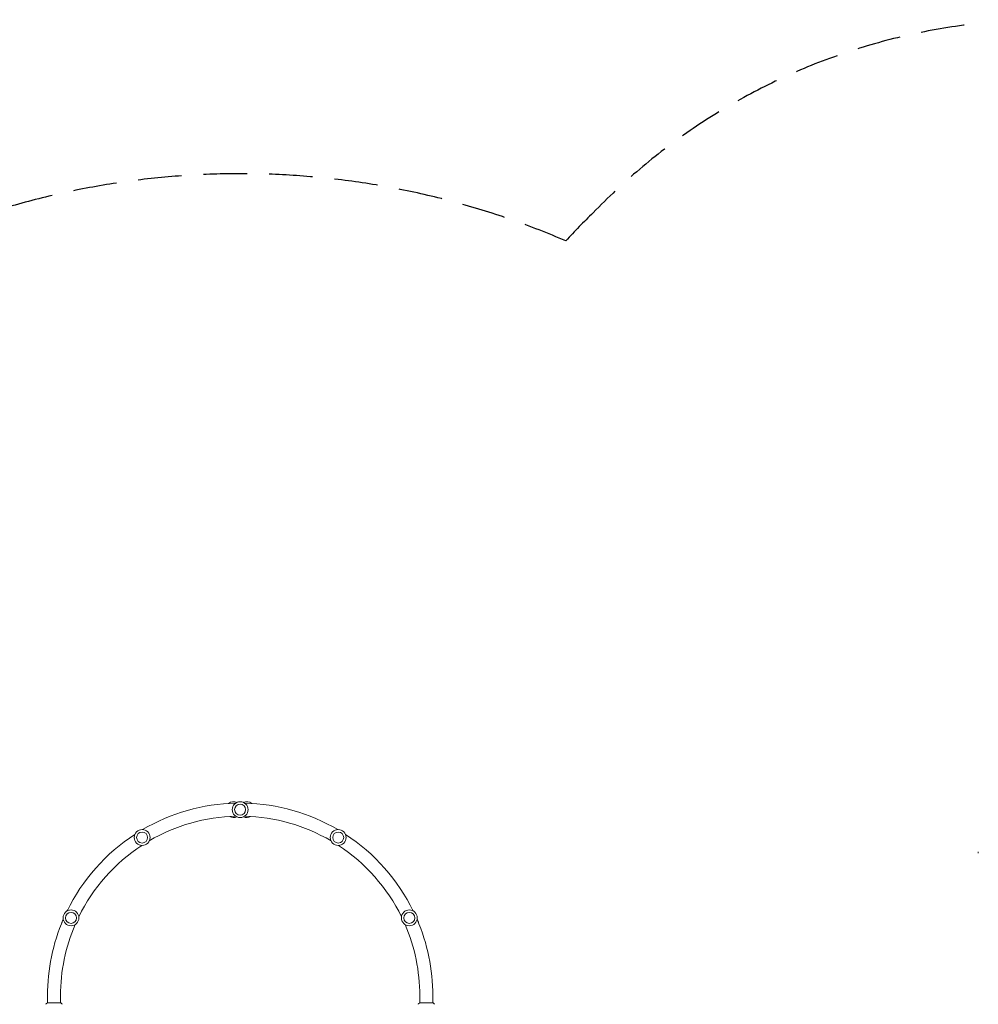
# Model space of a CAD drawing. Units: millimetres. Extents: x -5127 to 5704, y -5484 to 4045.
# Drawn here: x -100 to 2686, y 1182 to 4045 of the extents above; entities that cross this region are included whole.
import ezdxf

# ---------------------------------------------------------------- set-up
doc = ezdxf.new("R2010")
doc.units = ezdxf.units.MM
doc.header["$LTSCALE"] = 20
doc.linetypes.add('HIDDEN', pattern=[9.525, 6.35, -3.175])
doc.layers.add('2d', color=230, linetype='Continuous')
doc.layers.add('CSA-SafetyZone', color=63, linetype='HIDDEN')

msp = doc.modelspace()

# ---------------------------------------------------------------- linework, layer by layer
at = {"layer": '2d', "lineweight": 0}
for p, q in [((42, 1461.2), (42.1, 1461.3)), ((39.8, 1456.9), (39.3, 1455.8)), ((39.8, 1456.9), (39.8, 1456.9)), ((23.2, 1420.5), (24, 1422.2)), ((26.3, 1427.8), (25.1, 1425.1)), ((25.2, 1425.1), (25.1, 1425.1)), ((1057.5, 1424.2), (1055.1, 1429.2)), ((1057.3, 1424.1), (1057.5, 1424.2)), ((1057.3, 1424.1), (1058.9, 1420.7)), ((-19, 1207), (-19, 1186)), ((19, 1207), (19, 1186)), ((1063, 1207), (1063, 1186)), ((1101, 1207), (1101, 1186)), ((19.5, 1186), (-19.5, 1186)), ((1101.5, 1186), (1062.5, 1186))]:
    msp.add_line(p, q, dxfattribs=at)
for centre, radius in [((541, 1748), 23), ((541, 1748), 16), ((256.1, 1666.9), 23), ((825.9, 1666.9), 23), ((256.1, 1666.9), 16), ((825.9, 1666.9), 16), ((49.5, 1433.2), 23), ((49.5, 1433.2), 16), ((1032.5, 1433.2), 23), ((1032.5, 1433.2), 16)]:
    msp.add_circle(centre, radius, dxfattribs=at)
for centre, radius, start, end in [((541, 1207), 560, 91.3493, 120.4293), ((521.8, 1748), 23, 65.2843, 128.5258), ((560.2, 1748), 23, 51.4742, 114.7157), ((541, 1207), 560, 59.5707, 88.6507), ((541, 1207), 522, 91.3975, 120.3811), ((521.8, 1748), 23, 239.941, 294.7157), ((560.2, 1748), 23, 245.2843, 300.059), ((541, 1207), 522, 59.6189, 88.6025), ((267.6, 1690), 5, 116.3257, 122.69), ((541, 1207), 560, 123.1279, 153.9404), ((541, 1207), 560, 26.0596, 56.8721), ((541, 1207), 522, 123.1761, 153.8922), ((246.2, 1655.6), 15, 295.0159, 308.4821), ((541, 1207), 522, 26.1078, 56.8239), ((46.6, 1459.2), 5, 149.366, 155.204), ((51.9, 1448), 15, 143.667, 161.0045), ((1029.4, 1449.1), 15, 18.3828, 34.359), ((1030, 1448), 15, 22.3533, 27.8415), ((1030.6, 1446.5), 15, 25.1595, 30.8506), ((541, 1207), 560, 156.6389, 180), ((541, 1207), 522, 156.6872, 180), ((27.8, 1418.4), 5, 155.204, 167.8301), ((39.7, 1421.7), 15, 149.1435, 166.7409), ((541, 1207), 522, 0, 23.3128), ((1042.9, 1420.6), 15, 13.8192, 35.5912), ((541, 1207), 560, 0, 23.3611), ((1041.7, 1423.2), 15, 19.8618, 25.8916), ((1042.4, 1421.8), 15, 22.8709, 28.359), ((1054.4, 1418.6), 5, 2.6234, 25.3562)]:
    msp.add_arc(centre, radius, start, end, dxfattribs=at)
for points in [[(2686, 1624.9), (2686, 1624.3), (2686, 1623.7), (2686, 1623.1)], [(2686, 1623.1), (2686, 1622.5), (2686, 1621.9), (2686, 1621.3)], [(-22.6, 1183.7), (-22.6, 1183.7), (-22.6, 1183.7), (-22.6, 1183.7)], [(1059.4, 1183.7), (1059.4, 1183.7), (1059.4, 1183.7), (1059.4, 1183.7)]]:
    msp.add_open_spline(points, degree=3, dxfattribs=at)
for points, knots in [([(-23.7, 1181.9), (-23.7, 1182), (-23.7, 1182.1), (-23.6, 1182.2), (-23.6, 1182.3), (-23.5, 1182.6), (-23.4, 1182.7), (-23.2, 1183.1), (-23.1, 1183.3), (-22.8, 1183.6), (-22.7, 1183.7), (-22.6, 1183.7)], [0, 0, 0, 0, 0.281105, 0.281105, 0.591987, 0.591987, 1.075535, 1.075535, 1.846945, 1.846945, 2.242897, 2.242897, 2.242897, 2.242897]), ([(-23.7, 1181.9), (-23.7, 1181.9), (-23.7, 1181.9), (-23.7, 1181.9), (-23.7, 1181.9), (-23.7, 1181.9)], [0.00233076358, 0.00233076358, 0.00233076358, 0.00233076358, 0.00233614505, 0.00233614505, 0.00234726556, 0.00234726556, 0.00234726556, 0.00234726556]), ([(-22.6, 1183.7), (-21.8, 1184.4), (-21, 1185), (-19.9, 1185.7), (-19.7, 1185.9), (-19.5, 1186)], [0, 0, 0, 0, 3.150023, 3.150023, 3.901435, 3.901435, 3.901435, 3.901435]), ([(19.5, 1186), (20.2, 1185.5), (21, 1185), (22, 1184.2), (22.3, 1184), (22.6, 1183.7)], [0, 0, 0, 0, 2.660887, 2.660887, 3.904745, 3.904745, 3.904745, 3.904745]), ([(22.6, 1183.7), (22.9, 1183.5), (23.1, 1183.3), (23.3, 1182.9), (23.4, 1182.7), (23.5, 1182.5), (23.6, 1182.4), (23.6, 1182.1), (23.7, 1182), (23.7, 1181.9)], [0, 0, 0, 0, 0.971802, 0.971802, 1.448447, 1.448447, 1.834818, 1.834818, 2.252163, 2.252163, 2.252163, 2.252163]), ([(1058.3, 1181.9), (1058.3, 1182), (1058.3, 1182.1), (1058.4, 1182.2), (1058.4, 1182.3), (1058.5, 1182.6), (1058.6, 1182.7), (1058.8, 1183.1), (1058.9, 1183.3), (1059.2, 1183.6), (1059.3, 1183.7), (1059.4, 1183.7)], [0, 0, 0, 0, 0.281105, 0.281105, 0.591987, 0.591987, 1.075535, 1.075535, 1.846945, 1.846945, 2.242897, 2.242897, 2.242897, 2.242897]), ([(1058.3, 1181.9), (1058.3, 1181.9), (1058.3, 1181.9), (1058.3, 1181.9), (1058.3, 1181.9), (1058.3, 1181.9)], [0.00233076358, 0.00233076358, 0.00233076358, 0.00233076358, 0.00233614505, 0.00233614505, 0.00234726556, 0.00234726556, 0.00234726556, 0.00234726556]), ([(1059.4, 1183.7), (1060.2, 1184.4), (1061, 1185), (1062.1, 1185.7), (1062.3, 1185.9), (1062.5, 1186)], [0, 0, 0, 0, 3.150023, 3.150023, 3.901435, 3.901435, 3.901435, 3.901435]), ([(1101.5, 1186), (1102.2, 1185.5), (1103, 1185), (1104, 1184.2), (1104.3, 1184), (1104.6, 1183.7)], [0, 0, 0, 0, 2.660887, 2.660887, 3.904745, 3.904745, 3.904745, 3.904745]), ([(1104.6, 1183.7), (1104.9, 1183.5), (1105.1, 1183.3), (1105.3, 1182.9), (1105.4, 1182.7), (1105.5, 1182.5), (1105.6, 1182.4), (1105.6, 1182.1), (1105.7, 1182), (1105.7, 1181.9)], [0, 0, 0, 0, 0.971802, 0.971802, 1.448447, 1.448447, 1.834818, 1.834818, 2.252163, 2.252163, 2.252163, 2.252163])]:
    msp.add_open_spline(points, degree=3, knots=knots, dxfattribs=at)
at = {"layer": 'CSA-SafetyZone'}
msp.add_lwpolyline([(4205.2, 3483.2, -0.142933), (4715.6, 2593.9, -0.062901), (4837.9, 2151.9, -0.004805), (4847.8, 2118.1, -0.318776), (5650, 94.4), (5650, -94.4, -0.482792), (3844.5, -2421.7, -0.156765), (3321.1, -3411.9), (2882.5, -3840.2, -0.414638), (292.8, -3807.7), (-1080.8, -2397.1, -0.075818), (-1401.8, -1948.3, -0.469925), (-4378.5, -1501.6, -0.235355), (-5126.8, 0), (-5126.8, 1082, -0.157305), (-4772.2, 2181.1), (-4683.3, 2449.4, -0.323275), (-2927.3, 3717.2), (-2482.7, 3717.2, -0.220889), (-1069.2, 3060.7), (-967.6, 3060.7, -0.279499), (1487.2, 3401.7, -0.015562), (1566.8, 3483.2, -0.42576)], format="xyb", close=True, dxfattribs=at)

doc.saveas('drawing.dxf')
